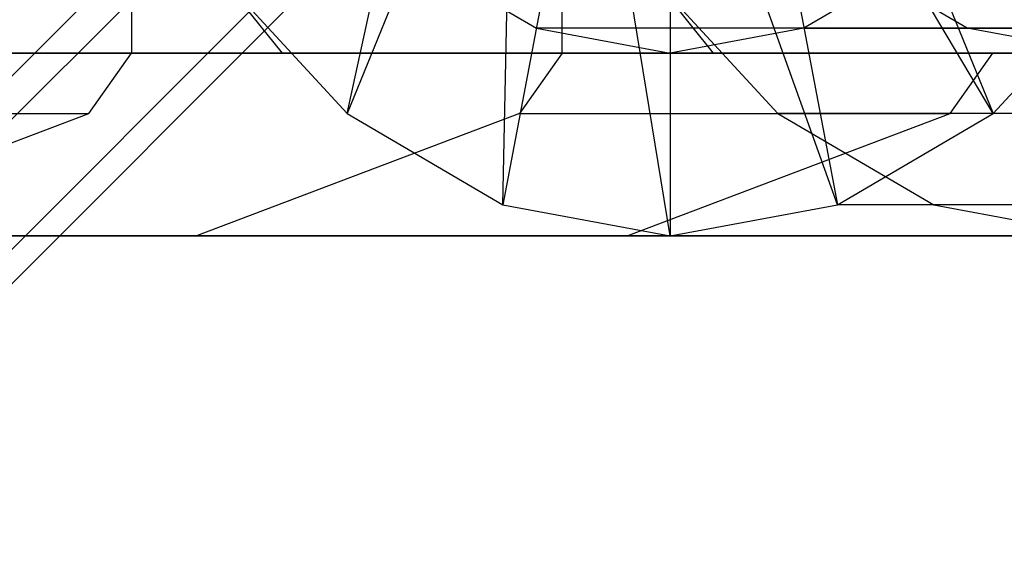
# Model space of a CAD drawing. Extents: x -2675 to 2800, y -2675 to 2675.
# Drawn here: x -814 to -798, y -840 to -831 of the extents above; entities that cross this region are included whole.
import ezdxf

# ---------------------------------------------------------------- set-up
doc = ezdxf.new("R2010")
doc.units = 0

msp = doc.modelspace()

# ---------------------------------------------------------------- linework, layer by layer
at = {"color": 0}
for p, q in [((-811.852132, -807.716654, 427.138481), (-811.852132, -831.716654, 427.138481)), ((-811.852132, -807.716654, 5205.838092), (-811.852132, -831.716654, 5205.838092)), ((-804.781064, -831.716654, 420.067413), (-804.781064, -807.716654, 420.067413)), ((-804.781064, -831.716654, 5198.767024), (-804.781064, -807.716654, 5198.767024)), ((-803.006496, -819.716654, 450.126253), (-808.309797, -832.707035, 444.822952)), ((-803.006496, -819.716654, 5228.825864), (-808.309797, -832.707035, 5223.522563)), ((-803.006496, -819.716654, 450.126253), (-805.751686, -834.205542, 447.381063)), ((-803.006496, -819.716654, 5228.825864), (-805.751686, -834.205542, 5226.080673)), ((-803.006496, -819.716654, 450.126253), (-803.006496, -834.716654, 450.126253)), ((-803.006496, -819.716654, 450.126253), (-800.261305, -834.205542, 452.871444)), ((-803.006496, -819.716654, 450.126253), (-797.703195, -832.707035, 455.429554)), ((-803.006496, -819.716654, 5228.825864), (-803.006496, -834.716654, 5228.825864)), ((-803.006496, -819.716654, 5228.825864), (-800.261305, -834.205542, 5231.571054)), ((-803.006496, -819.716654, 5228.825864), (-797.703195, -832.707035, 5234.129165)), ((-807.658836, -826.643622, 413.717055), (-820.033205, -839.017991, 413.717055)), ((-807.658836, -826.643622, 421.481627), (-820.033205, -839.017991, 421.481627)), ((-807.658836, -826.643622, 5192.416666), (-820.033205, -839.017991, 5192.416666)), ((-807.658836, -826.643622, 5200.181238), (-820.033205, -839.017991, 5200.181238)), ((-808.309797, -832.707035, 444.822952), (-807.07236, -827.07787, 448.181709)), ((-808.309797, -832.707035, 5223.522563), (-807.07236, -827.07787, 5226.88132)), ((-797.703195, -832.707035, 455.429554), (-801.061952, -827.07787, 454.192117)), ((-797.703195, -832.707035, 5234.129165), (-801.061952, -827.07787, 5232.891728)), ((-806.25815, -827.942332, 2083.856067), (-818.632519, -840.316701, 2083.856067)), ((-806.25815, -827.942332, 2091.620639), (-818.632519, -840.316701, 2091.620639)), ((-806.25815, -827.942332, 6862.555678), (-818.632519, -840.316701, 6862.555678)), ((-806.25815, -827.942332, 6870.32025), (-818.632519, -840.316701, 6870.32025)), ((-805.751686, -834.205542, 447.381063), (-805.622764, -827.927024, 449.631305)), ((-805.751686, -834.205542, 5226.080673), (-805.622764, -827.927024, 5228.330916)), ((-800.261305, -834.205542, 452.871444), (-802.511548, -827.927024, 452.742521)), ((-800.261305, -834.205542, 5231.571054), (-802.511548, -827.927024, 5231.442132)), ((-803.006496, -834.716654, 450.126253), (-804.067156, -828.216654, 451.186913)), ((-803.006496, -834.716654, 5228.825864), (-804.067156, -828.216654, 5229.886524)), ((-811.330723, -829.610117, 409.336621), (-823.705091, -841.984486, 409.336621)), ((-811.330723, -829.610117, 424.336621), (-823.705091, -841.984486, 424.336621)), ((-811.330723, -829.610117, 5188.036231), (-823.705091, -841.984486, 5188.036231)), ((-811.330723, -829.610117, 5203.036231), (-823.705091, -841.984486, 5203.036231)), ((-807.249137, -830.108959, 445.883612), (-805.202648, -831.307764, 447.930101)), ((-807.249137, -830.108959, 5224.583223), (-805.202648, -831.307764, 5226.629711)), ((-798.763855, -830.108959, 454.368894), (-800.810343, -831.307764, 452.322406)), ((-798.763855, -830.108959, 5233.068505), (-800.810343, -831.307764, 5231.022016)), ((-798.131581, -831.307764, 440.859033), (-800.178069, -830.108959, 438.812545)), ((-798.131581, -831.307764, 440.859033), (-800.178069, -830.108959, 438.812545)), ((-798.131581, -831.307764, 440.859033), (-800.178069, -830.108959, 438.812545)), ((-798.131581, -831.307764, 5219.558644), (-800.178069, -830.108959, 5217.512155)), ((-798.131581, -831.307764, 5219.558644), (-800.178069, -830.108959, 5217.512155)), ((-798.131581, -831.307764, 5219.558644), (-800.178069, -830.108959, 5217.512155)), ((-809.370457, -831.716654, 443.762292), (-810.600784, -830.188214, 442.531965)), ((-809.370457, -831.716654, 5222.461903), (-810.600784, -830.188214, 5221.231576)), ((-810.506496, -830.323256, 442.626253), (-808.309797, -832.707035, 444.822952)), ((-810.506496, -830.323256, 5221.325864), (-808.309797, -832.707035, 5223.522563)), ((-803.529716, -830.188214, 435.460897), (-802.299389, -831.716654, 436.691224)), ((-803.529716, -830.188214, 5214.160508), (-802.299389, -831.716654, 5215.390835)), ((-803.435428, -830.323256, 435.555185), (-801.238729, -832.707035, 437.751884)), ((-803.435428, -830.323256, 5214.254796), (-801.238729, -832.707035, 5216.451495)), ((-797.703195, -832.707035, 455.429554), (-795.506496, -830.323256, 457.626253)), ((-797.703195, -832.707035, 455.429554), (-795.506496, -830.323256, 457.626253)), ((-797.703195, -832.707035, 5234.129165), (-795.506496, -830.323256, 5236.325864)), ((-797.703195, -832.707035, 5234.129165), (-795.506496, -830.323256, 5236.325864)), ((-809.909708, -831.031132, 416.836621), (-822.284076, -843.405501, 416.836621)), ((-809.909708, -831.031132, 5195.536231), (-822.284076, -843.405501, 5195.536231)), ((-798.131581, -831.307764, 440.859033), (-805.202648, -831.307764, 447.930101)), ((-805.202648, -831.307764, 447.930101), (-803.006496, -831.716654, 450.126253)), ((-798.131581, -831.307764, 5219.558644), (-805.202648, -831.307764, 5226.629711)), ((-805.202648, -831.307764, 5226.629711), (-803.006496, -831.716654, 5228.825864)), ((-800.810343, -831.307764, 452.322406), (-803.006496, -831.716654, 450.126253)), ((-800.810343, -831.307764, 5231.022016), (-803.006496, -831.716654, 5228.825864)), ((-800.810343, -831.307764, 452.322406), (-793.739276, -831.307764, 445.251338)), ((-800.810343, -831.307764, 5231.022016), (-793.739276, -831.307764, 5223.950949)), ((-795.935428, -831.716654, 443.055185), (-798.131581, -831.307764, 440.859033)), ((-795.935428, -831.716654, 443.055185), (-798.131581, -831.307764, 440.859033)), ((-791.060513, -831.307764, 433.787965), (-798.131581, -831.307764, 440.859033)), ((-795.935428, -831.716654, 443.055185), (-798.131581, -831.307764, 440.859033)), ((-798.131581, -831.307764, 440.859033), (-791.060513, -831.307764, 433.787965)), ((-795.935428, -831.716654, 5221.754796), (-798.131581, -831.307764, 5219.558644)), ((-795.935428, -831.716654, 5221.754796), (-798.131581, -831.307764, 5219.558644)), ((-791.060513, -831.307764, 5212.487576), (-798.131581, -831.307764, 5219.558644)), ((-795.935428, -831.716654, 5221.754796), (-798.131581, -831.307764, 5219.558644)), ((-798.131581, -831.307764, 5219.558644), (-791.060513, -831.307764, 5212.487576)), ((-818.9232, -831.716654, 434.209549), (-809.370457, -831.716654, 443.762292)), ((-811.852132, -831.716654, 427.138481), (-818.9232, -831.716654, 434.209549)), ((-818.9232, -831.716654, 5212.90916), (-809.370457, -831.716654, 5222.461903)), ((-811.852132, -831.716654, 5205.838092), (-818.9232, -831.716654, 5212.90916)), ((-812.552437, -832.707035, 426.438176), (-811.852132, -831.716654, 427.138481)), ((-812.552437, -832.707035, 5205.137787), (-811.852132, -831.716654, 5205.838092)), ((-795.935428, -831.716654, 443.055185), (-811.852132, -831.716654, 427.138481)), ((-795.935428, -831.716654, 443.055185), (-811.852132, -831.716654, 427.138481)), ((-811.852132, -831.716654, 427.138481), (-804.781064, -831.716654, 420.067413)), ((-795.935428, -831.716654, 5221.754796), (-811.852132, -831.716654, 5205.838092)), ((-795.935428, -831.716654, 5221.754796), (-811.852132, -831.716654, 5205.838092)), ((-811.852132, -831.716654, 5205.838092), (-804.781064, -831.716654, 5198.767024)), ((-803.006496, -831.716654, 450.126253), (-809.370457, -831.716654, 443.762292)), ((-809.370457, -831.716654, 443.762292), (-802.299389, -831.716654, 436.691224)), ((-809.370457, -831.716654, 443.762292), (-803.006496, -831.716654, 450.126253)), ((-803.006496, -831.716654, 5228.825864), (-809.370457, -831.716654, 5222.461903)), ((-809.370457, -831.716654, 5222.461903), (-802.299389, -831.716654, 5215.390835)), ((-809.370457, -831.716654, 5222.461903), (-803.006496, -831.716654, 5228.825864)), ((-804.781064, -831.716654, 420.067413), (-805.48137, -832.707035, 419.367108)), ((-804.781064, -831.716654, 5198.767024), (-805.48137, -832.707035, 5198.066719)), ((-804.781064, -831.716654, 420.067413), (-788.86436, -831.716654, 435.984117)), ((-797.709997, -831.716654, 412.996345), (-804.781064, -831.716654, 420.067413)), ((-804.781064, -831.716654, 420.067413), (-788.86436, -831.716654, 435.984117)), ((-804.781064, -831.716654, 5198.767024), (-788.86436, -831.716654, 5214.683728)), ((-797.709997, -831.716654, 5191.695956), (-804.781064, -831.716654, 5198.767024)), ((-804.781064, -831.716654, 5198.767024), (-788.86436, -831.716654, 5214.683728)), ((-795.935428, -831.716654, 443.055185), (-803.006496, -831.716654, 450.126253)), ((-803.006496, -831.716654, 450.126253), (-795.935428, -831.716654, 443.055185)), ((-795.935428, -831.716654, 5221.754796), (-803.006496, -831.716654, 5228.825864)), ((-803.006496, -831.716654, 5228.825864), (-795.935428, -831.716654, 5221.754796)), ((-802.299389, -831.716654, 436.691224), (-795.935428, -831.716654, 443.055185)), ((-802.299389, -831.716654, 5215.390835), (-795.935428, -831.716654, 5221.754796)), ((-798.410302, -832.707035, 412.29604), (-797.709997, -831.716654, 412.996345)), ((-798.410302, -832.707035, 5190.995651), (-797.709997, -831.716654, 5191.695956)), ((-788.157254, -831.716654, 422.549089), (-797.709997, -831.716654, 412.996345)), ((-788.157254, -831.716654, 5201.248699), (-797.709997, -831.716654, 5191.695956)), ((-819.623505, -832.707035, 433.509244), (-812.552437, -832.707035, 426.438176)), ((-819.623505, -832.707035, 5212.208855), (-812.552437, -832.707035, 5205.137787)), ((-817.855738, -834.716654, 421.134875), (-812.552437, -832.707035, 426.438176)), ((-817.855738, -834.716654, 5199.834486), (-812.552437, -832.707035, 5205.137787)), ((-805.48137, -832.707035, 419.367108), (-810.784671, -834.716654, 414.063807)), ((-805.48137, -832.707035, 5198.066719), (-810.784671, -834.716654, 5192.763418)), ((-808.309797, -832.707035, 444.822952), (-805.751686, -834.205542, 447.381063)), ((-808.309797, -832.707035, 5223.522563), (-805.751686, -834.205542, 5226.080673)), ((-805.48137, -832.707035, 419.367108), (-798.410302, -832.707035, 412.29604)), ((-805.48137, -832.707035, 5198.066719), (-798.410302, -832.707035, 5190.995651)), ((-803.713603, -834.716654, 406.992739), (-798.410302, -832.707035, 412.29604)), ((-803.713603, -834.716654, 5185.69235), (-798.410302, -832.707035, 5190.995651)), ((-801.238729, -832.707035, 437.751884), (-798.680619, -834.205542, 440.309995)), ((-794.167661, -832.707035, 430.680817), (-801.238729, -832.707035, 437.751884)), ((-801.238729, -832.707035, 5216.451495), (-798.680619, -834.205542, 5219.009606)), ((-794.167661, -832.707035, 5209.380427), (-801.238729, -832.707035, 5216.451495)), ((-800.261305, -834.205542, 452.871444), (-797.703195, -832.707035, 455.429554)), ((-800.261305, -834.205542, 452.871444), (-797.703195, -832.707035, 455.429554)), ((-800.261305, -834.205542, 5231.571054), (-797.703195, -832.707035, 5234.129165)), ((-800.261305, -834.205542, 5231.571054), (-797.703195, -832.707035, 5234.129165)), ((-790.632127, -832.707035, 448.358486), (-797.703195, -832.707035, 455.429554)), ((-790.632127, -832.707035, 5227.058097), (-797.703195, -832.707035, 5234.129165)), ((-805.751686, -834.205542, 447.381063), (-803.006496, -834.716654, 450.126253)), ((-805.751686, -834.205542, 5226.080673), (-803.006496, -834.716654, 5228.825864)), ((-803.006496, -834.716654, 450.126253), (-800.261305, -834.205542, 452.871444)), ((-803.006496, -834.716654, 450.126253), (-800.261305, -834.205542, 452.871444)), ((-803.006496, -834.716654, 5228.825864), (-800.261305, -834.205542, 5231.571054)), ((-803.006496, -834.716654, 5228.825864), (-800.261305, -834.205542, 5231.571054)), ((-793.190238, -834.205542, 445.800376), (-800.261305, -834.205542, 452.871444)), ((-793.190238, -834.205542, 5224.499987), (-800.261305, -834.205542, 5231.571054)), ((-798.680619, -834.205542, 440.309995), (-795.935428, -834.716654, 443.055185)), ((-791.609551, -834.205542, 433.238927), (-798.680619, -834.205542, 440.309995)), ((-798.680619, -834.205542, 5219.009606), (-795.935428, -834.716654, 5221.754796)), ((-791.609551, -834.205542, 5211.938538), (-798.680619, -834.205542, 5219.009606)), ((-803.006496, -834.716654, 450.126253), (-824.926806, -834.716654, 428.205943)), ((-803.006496, -834.716654, 5228.825864), (-824.926806, -834.716654, 5206.905554)), ((-817.855738, -834.716654, 421.134875), (-795.935428, -834.716654, 443.055185)), ((-817.855738, -834.716654, 5199.834486), (-795.935428, -834.716654, 5221.754796)), ((-788.86436, -834.716654, 435.984117), (-810.784671, -834.716654, 414.063807)), ((-810.784671, -834.716654, 414.063807), (-803.713603, -834.716654, 406.992739)), ((-788.86436, -834.716654, 5214.683728), (-810.784671, -834.716654, 5192.763418)), ((-810.784671, -834.716654, 5192.763418), (-803.713603, -834.716654, 5185.69235)), ((-803.713603, -834.716654, 406.992739), (-781.793292, -834.716654, 428.91305)), ((-803.713603, -834.716654, 5185.69235), (-781.793292, -834.716654, 5207.61266)), ((-795.935428, -834.716654, 443.055185), (-803.006496, -834.716654, 450.126253)), ((-795.935428, -834.716654, 5221.754796), (-803.006496, -834.716654, 5228.825864))]:
    msp.add_line(p, q, dxfattribs=at)

doc.saveas('drawing.dxf')
